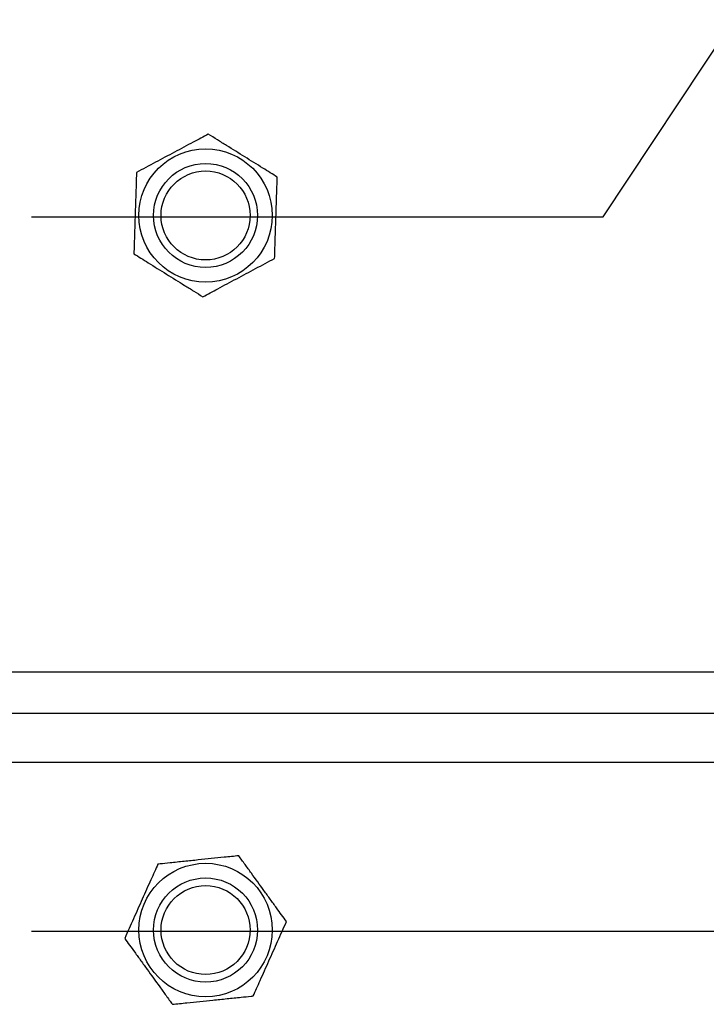
# Model space of a CAD drawing. Extents: x 0 to 34, y 0 to 22.
# Drawn here: x 23.7 to 25.1, y 12.1 to 14.1 of the extents above; entities that cross this region are included whole.
import ezdxf

# ---------------------------------------------------------------- set-up
doc = ezdxf.new("R2010")
doc.units = 0
doc.header["$MEASUREMENT"] = 0
doc.layers.add('DIM', color=1, linetype='CONTINUOUS')
doc.layers.add('PART', color=4, linetype='CONTINUOUS')

msp = doc.modelspace()

# ---------------------------------------------------------------- linework, layer by layer
at = {"layer": 'DIM'}
for p, q in [((24.9038, 13.6995), (25.1638, 14.0919)), ((23.7651, 13.6995), (24.9038, 13.6995)), ((22.0161, 12.7937), (30.1806, 12.7937)), ((16.838, 12.7114), (30.1806, 12.7114)), ((19.8201, 12.6139), (30.1806, 12.6139)), ((23.7651, 12.2775), (30.1806, 12.2775))]:
    msp.add_line(p, q, dxfattribs=at)
at = {"layer": 'PART', "linetype": 'Continuous'}
for centre, radius in [((24.1117, 13.7021), 0.1328), ((24.1117, 13.7021), 0.1036), ((24.1117, 13.7021), 0.0886), ((24.1117, 12.2795), 0.1328), ((24.1117, 12.2795), 0.1036), ((24.1117, 12.2795), 0.0886)]:
    msp.add_circle(centre, radius, dxfattribs=at)
for points, knots in [([(24.117, 13.864), (24.1122, 13.8614), (24.1025, 13.8563), (24.0861, 13.8475), (24.0685, 13.8381), (24.0434, 13.8247), (24.0182, 13.8112), (23.9927, 13.7976), (23.9804, 13.791), (23.9742, 13.7877)], [0, 0, 0, 0, 0.105159, 0.212872, 0.342047, 0.471303, 0.731631, 0.864429, 1, 1, 1, 1]), ([(24.2545, 13.7785), (24.2499, 13.7813), (24.2406, 13.7872), (24.2248, 13.797), (24.2078, 13.8075), (24.1837, 13.8225), (24.1594, 13.8376), (24.1349, 13.8529), (24.123, 13.8603), (24.117, 13.864)], [0, 0, 0, 0, 0.105153, 0.212873, 0.342045, 0.471301, 0.731627, 0.86443, 1, 1, 1, 1]), ([(23.9742, 13.7877), (23.974, 13.7829), (23.9737, 13.7734), (23.9731, 13.7549), (23.9724, 13.7326), (23.9715, 13.7059), (23.9706, 13.6783), (23.9697, 13.6526), (23.9692, 13.6351), (23.9689, 13.6273), (23.9689, 13.6258)], [0, 0, 0, 0, 0.092087, 0.184397, 0.342112, 0.500034, 0.67318, 0.845969, 0.971264, 1, 1, 1, 1]), ([(24.2492, 13.6166), (24.2494, 13.6214), (24.2497, 13.6308), (24.2503, 13.6494), (24.251, 13.6716), (24.2519, 13.6984), (24.2528, 13.7259), (24.2536, 13.7516), (24.2542, 13.7692), (24.2545, 13.777), (24.2545, 13.7785)], [0, 0, 0, 0, 0.092084, 0.184394, 0.342112, 0.500031, 0.673177, 0.845969, 0.971262, 1, 1, 1, 1]), ([(23.9689, 13.6258), (23.9735, 13.6229), (23.9828, 13.6171), (23.9986, 13.6073), (24.0156, 13.5967), (24.0397, 13.5817), (24.064, 13.5667), (24.0885, 13.5514), (24.1004, 13.544), (24.1064, 13.5403)], [0, 0, 0, 0, 0.105156, 0.212873, 0.342045, 0.471303, 0.731629, 0.864426, 1, 1, 1, 1]), ([(24.1064, 13.5403), (24.1112, 13.5428), (24.1209, 13.548), (24.1373, 13.5568), (24.1549, 13.5662), (24.18, 13.5796), (24.2051, 13.5931), (24.2307, 13.6067), (24.243, 13.6133), (24.2492, 13.6166)], [0, 0, 0, 0, 0.105155, 0.212873, 0.342043, 0.471303, 0.731627, 0.864427, 1, 1, 1, 1]), ([(24.0167, 12.4106), (24.0145, 12.4057), (24.01, 12.3956), (24.0024, 12.3786), (23.9942, 12.3604), (23.9826, 12.3345), (23.971, 12.3084), (23.9592, 12.282), (23.9535, 12.2692), (23.9506, 12.2628)], [0, 0, 0, 0, 0.105155, 0.212873, 0.342043, 0.471302, 0.731629, 0.864426, 1, 1, 1, 1]), ([(24.1778, 12.4273), (24.1731, 12.4268), (24.1636, 12.4258), (24.1452, 12.4239), (24.123, 12.4216), (24.0964, 12.4189), (24.069, 12.416), (24.0434, 12.4134), (24.0259, 12.4116), (24.0181, 12.4108), (24.0167, 12.4106)], [0, 0, 0, 0, 0.092085, 0.184394, 0.342111, 0.500034, 0.673179, 0.845969, 0.971265, 1, 1, 1, 1]), ([(24.2728, 12.2962), (24.2696, 12.3006), (24.2631, 12.3095), (24.2522, 12.3245), (24.2405, 12.3407), (24.2238, 12.3637), (24.2071, 12.3869), (24.1901, 12.4103), (24.1819, 12.4216), (24.1778, 12.4273)], [0, 0, 0, 0, 0.1051565, 0.2128729, 0.3420437, 0.471303, 0.7316295, 0.8644249, 1, 1, 1, 1]), ([(24.2067, 12.1483), (24.2089, 12.1533), (24.2134, 12.1633), (24.221, 12.1803), (24.2292, 12.1985), (24.2407, 12.2245), (24.2524, 12.2505), (24.2642, 12.277), (24.2699, 12.2897), (24.2728, 12.2962)], [0, 0, 0, 0, 0.105155, 0.212872, 0.342044, 0.471302, 0.731629, 0.864425, 1, 1, 1, 1]), ([(23.9506, 12.2628), (23.9538, 12.2584), (23.9602, 12.2494), (23.9712, 12.2344), (23.9829, 12.2182), (23.9995, 12.1952), (24.0163, 12.1721), (24.0333, 12.1486), (24.0415, 12.1373), (24.0456, 12.1316)], [0, 0, 0, 0, 0.105155, 0.212873, 0.342044, 0.471301, 0.731628, 0.864425, 1, 1, 1, 1]), ([(24.0456, 12.1316), (24.0503, 12.1321), (24.0598, 12.1331), (24.0782, 12.135), (24.1004, 12.1373), (24.127, 12.14), (24.1544, 12.1429), (24.18, 12.1455), (24.1975, 12.1473), (24.2052, 12.1482), (24.2067, 12.1483)], [0, 0, 0, 0, 0.092085, 0.184394, 0.342114, 0.500032, 0.673179, 0.845966, 0.971265, 1, 1, 1, 1])]:
    msp.add_open_spline(points, degree=3, knots=knots, dxfattribs=at)

doc.saveas('drawing.dxf')
